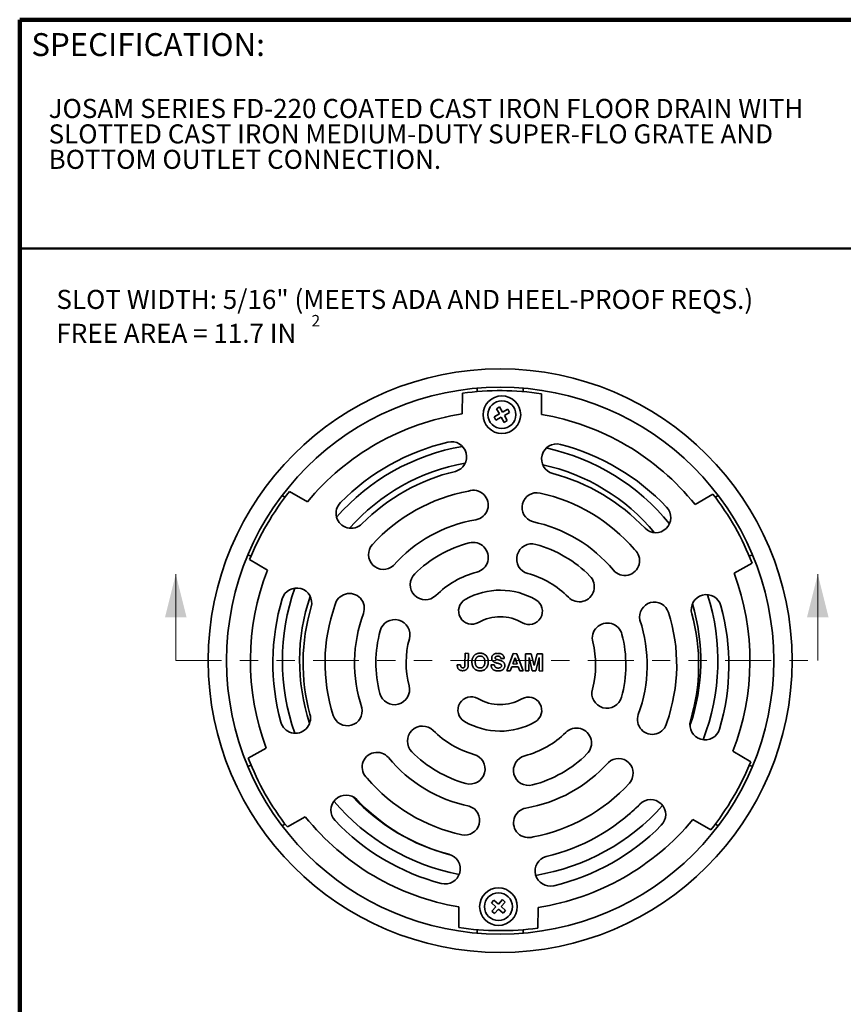
# Model space of a CAD drawing. Units: inches. Extents: x 0.2 to 8.4, y 0.1 to 10.9.
# Drawn here: x 0.4 to 4.9, y 5.6 to 10.9 of the extents above; entities that cross this region are included whole.
import ezdxf

# ---------------------------------------------------------------- set-up
doc = ezdxf.new("R2010")
doc.units = ezdxf.units.IN
doc.header["$MEASUREMENT"] = 0
doc.linetypes.add('PHANTOM', pattern=[0.5, 0.25, -0.05, 0.05, -0.05, 0.05, -0.05])
doc.layers.add('WALL', color=7, linetype='Continuous', lineweight=50)
doc.styles.add('SLDTEXTSTYLE1', font='TXT', dxfattribs={"width": 0.605})

# ---------------------------------------------------------------- blocks, each defined once
blk = doc.blocks.new('SW_NOTE_0_3')
at = {"color": 0, "linetype": 'Continuous', "lineweight": 18, "char_height": 0.104167, "attachment_point": 1, "style": 'SLDTEXTSTYLE1'}
for s, insert in [('JOSAM SERIES FD-220 COATED CAST IRON FLOOR DRAIN WITH', (0, 0.1343)), ('SLOTTED CAST IRON MEDIUM-DUTY SUPER-FLO GRATE AND', (0, -0.0046)), ('BOTTOM OUTLET CONNECTION.', (0, -0.1435))]:
    blk.add_mtext(s, dxfattribs=dict(at, insert=insert))
blk = doc.blocks.new('SW_NOTE_0_4')
at = {"layer": 'WALL', "color": 0, "attachment_point": 1, "style": 'SLDTEXTSTYLE1'}
for s, insert, char_height in [('SLOT WIDTH: 5/16" (MEETS ADA AND HEEL-PROOF REQS.)', (0, 0.1343), 0.104167), ('FREE AREA = 11.7 IN', (0, -0.051), 0.104167), ('2', (1.3927, -0.0028), 0.0625)]:
    blk.add_mtext(s, dxfattribs=dict(at, insert=insert, char_height=char_height))

msp = doc.modelspace()

# ---------------------------------------------------------------- linework, layer by layer
at = {"color": 7, "linetype": 'Continuous', "lineweight": 100}
for p in [(8.3984375, 10.9375), (0.3984375, 0.0625)]:
    msp.add_line(p, (0.3984375, 10.9375), dxfattribs=at)
at = {"color": 7, "linetype": 'Continuous', "lineweight": 50}
msp.add_line((0.3984375, 9.6875), (8.3984375, 9.6875), dxfattribs=at)
at = {"color": 7, "linetype": 'Continuous', "lineweight": 35}
for p, q in [((2.81480479, 8.78381026), (2.81558117, 8.8966239)), ((2.89653482, 8.92458398), (2.89653482, 8.90576713)), ((3.14653482, 8.90576713), (3.14653482, 8.92458398)), ((3.24757094, 8.89365096), (3.24679456, 8.78083732)), ((3.0187878, 8.82177222), (3.00132695, 8.81201934)), ((3.03463623, 8.79339833), (3.0187878, 8.82177222)), ((3.01717538, 8.78364546), (2.9888015, 8.76779703)), ((2.9888015, 8.76779703), (2.99855437, 8.75033618)), ((3.00132695, 8.81201934), (3.01717538, 8.78364546)), ((3.06301012, 8.80924676), (3.03463623, 8.79339833)), ((3.04438911, 8.77593748), (3.072763, 8.79178591)), ((3.06023754, 8.7475636), (3.04438911, 8.77593748)), ((3.072763, 8.79178591), (3.06301012, 8.80924676)), ((2.99855437, 8.75033618), (3.02692826, 8.7661846)), ((3.02692826, 8.7661846), (3.04277669, 8.73781072)), ((3.04277669, 8.73781072), (3.06023754, 8.7475636)), ((1.8467077, 8.32792879), (1.83189103, 8.3394208)), ((1.87225359, 8.36061515), (1.96956487, 8.30353596)), ((4.08534426, 8.28897523), (4.18343193, 8.34470969)), ((4.2111786, 8.3394208), (4.19632084, 8.32798293)), ((1.64439103, 8.01466127), (1.6617254, 8.00751301)), ((4.3813179, 8.00757567), (4.3986786, 8.01466127)), ((1.75099535, 7.93090832), (1.65368406, 7.9879875)), ((4.39685217, 7.9691091), (4.2987645, 7.91337465)), ((2.82932115, 7.41546724), (2.82973873, 7.47614414)), ((2.82973873, 7.47614414), (2.84776715, 7.47602007)), ((2.84776715, 7.47602007), (2.84736043, 7.41692066)), ((3.04373438, 7.4482285), (3.02569769, 7.44715067)), ((3.05721316, 7.38082645), (3.09329544, 7.47433035)), ((3.10277222, 7.45142805), (3.09025876, 7.41785953)), ((3.09329544, 7.47433035), (3.1123943, 7.47419891)), ((3.11486004, 7.41769022), (3.10277222, 7.45142805)), ((3.1123943, 7.47419891), (3.14735525, 7.38020609)), ((3.16009534, 7.38011842), (3.16074051, 7.4738662)), ((3.16074051, 7.4738662), (3.19123858, 7.47365631)), ((3.17923262, 7.45379405), (3.17812376, 7.37999435)), ((3.19632119, 7.37986911), (3.17923262, 7.45379405)), ((3.19123858, 7.47365631), (3.20657338, 7.4096032)), ((3.20657338, 7.4096032), (3.22278832, 7.47343919)), ((3.23451977, 7.45341357), (3.21641537, 7.37973083)), ((3.22278832, 7.47343919), (3.25328639, 7.4732293)), ((3.2346128, 7.37960559), (3.23451977, 7.45341357)), ((3.25328639, 7.4732293), (3.25264122, 7.37948152)), ((2.78723403, 7.41273323), (2.80527072, 7.41381105)), ((2.97137256, 7.41266794), (2.98940925, 7.41374577)), ((3.07644347, 7.38069411), (3.05721316, 7.38082645)), ((3.08449857, 7.4022738), (3.07644347, 7.38069411)), ((3.12048029, 7.40202617), (3.08449857, 7.4022738)), ((3.09025876, 7.41785953), (3.11486004, 7.41769022)), ((3.12823762, 7.38033766), (3.12048029, 7.40202617)), ((3.14735525, 7.38020609), (3.12823762, 7.38033766)), ((3.17812376, 7.37999435), (3.16009534, 7.38011842)), ((3.21641537, 7.37973083), (3.19632119, 7.37986911)), ((3.25264122, 7.37948152), (3.2346128, 7.37960559)), ((1.64621747, 6.90303747), (1.74430514, 6.95877193)), ((4.29207429, 6.94123826), (4.38938558, 6.88415908)), ((1.66175174, 6.86457091), (1.64439103, 6.8574853)), ((4.3986786, 6.8574853), (4.38134423, 6.86463357)), ((1.95772538, 6.58317134), (1.85963771, 6.52743689)), ((4.17081605, 6.51153143), (4.07350476, 6.56861062)), ((1.83189103, 6.53272578), (1.8467488, 6.54416365)), ((4.19636194, 6.54421778), (4.2111786, 6.53272578)), ((2.7954987, 5.97849562), (2.79627508, 6.09130926)), ((2.98752646, 6.12831545), (2.97408955, 6.11350162)), ((2.97408955, 6.11350162), (2.99816202, 6.09166665)), ((2.99816202, 6.09166665), (2.97632705, 6.06759418)), ((3.01159893, 6.10648048), (2.98752646, 6.12831545)), ((2.99114088, 6.05415727), (3.01297585, 6.07822974)), ((3.03343391, 6.13055295), (3.01159893, 6.10648048)), ((3.01297585, 6.07822974), (3.03704832, 6.05639477)), ((3.02641276, 6.09304357), (3.04824774, 6.11711604)), ((3.05048523, 6.07120859), (3.02641276, 6.09304357)), ((3.04824774, 6.11711604), (3.03343391, 6.13055295)), ((3.22826485, 6.08833632), (3.22748847, 5.97552268)), ((2.97632705, 6.06759418), (2.99114088, 6.05415727)), ((3.03704832, 6.05639477), (3.05048523, 6.07120859)), ((2.89653482, 5.96637944), (2.89653482, 5.9475626)), ((3.14653482, 5.9475626), (3.14653482, 5.96637944))]:
    msp.add_line(p, q, dxfattribs=at)
at = {"color": 7, "linetype": 'Continuous', "lineweight": 18}
for p, q in [((1.25052447, 7.43607329), (1.25052447, 7.90851423)), ((4.75578573, 7.43607329), (4.75578573, 7.90851423))]:
    msp.add_line(p, q, dxfattribs=at)
at = {"color": 7, "linetype": 'PHANTOM', "lineweight": 18}
msp.add_line((1.25052447, 7.43607329), (4.75578573, 7.43607329), dxfattribs=at)
at = {"color": 7, "linetype": 'Continuous', "lineweight": 35}
for centre, radius in [((3.02153482, 7.43607329), 1.59375), ((3.02153482, 7.43607329), 1.49375), ((3.03078225, 8.77979147), 0.10275), ((3.03078225, 8.77979147), 0.076), ((3.01228739, 6.09235511), 0.10275), ((3.01228739, 6.09235511), 0.076)]:
    msp.add_circle(centre, radius, dxfattribs=at)
for centre, radius, start, end in [((3.02153482, 7.43607329), 1.475, 81.18498389, 98.02641303), ((3.02153482, 7.43607329), 1.3635, 98.72065641, 140.49074051), ((3.02153482, 7.43607329), 1.3635, 38.72065641, 80.49074051), ((3.02153482, 7.43607329), 1.18878251, 99.98487291, 138.71326566), ((3.02153482, 7.43607329), 1.2275, 103.41987322, 135.27880198), ((2.75580149, 8.54979138), 0.0825187, 285.08147596, 103.41987322), ((3.32988137, 8.53786609), 0.0825, 75.27880198, 255.27880198), ((3.03891878, 7.43045209), 1.2275, 43.41987322, 75.27880198), ((3.02153482, 7.43607329), 1.18878251, 38.9656992, 77.77375922), ((3.02153482, 7.43607329), 1.09503251, 100.05835808, 138.63835898), ((3.02153482, 7.43607329), 1.09503251, 39.67359179, 77.75968028), ((3.02153482, 7.43607329), 1.0625, 103.2908434, 135.27880198), ((3.03891878, 7.43045209), 1.0625, 43.2908434, 75.27880198), ((3.02153482, 7.43607329), 1.475, 141.18498389, 158.02641303), ((3.02153482, 7.43607329), 0.9425, 100.53603319, 137.74316906), ((2.87510896, 8.28586808), 0.0810681, 279.95973493, 108.64211934), ((3.22185053, 8.27250042), 0.08081013, 77.74316906, 252.51941829), ((3.03891878, 7.43045209), 0.9425, 40.53603319, 77.74316906), ((3.02153482, 7.43607329), 1.475, 21.18498389, 38.02641303), ((2.20796745, 8.24176128), 0.0825, 135.27880198, 315.27880198), ((3.87056028, 8.21744294), 0.0825187, 225.08147596, 43.41987322), ((3.02153482, 7.43607329), 0.78125, 99.75746668, 138.28275775), ((3.03891878, 7.43045209), 0.78125, 39.75746668, 78.28275775), ((2.38376544, 8.01552099), 0.08081013, 137.74316906, 312.51941829), ((3.02153482, 7.43607329), 0.665, 104.6832897, 134.52810722), ((2.87388515, 7.99954984), 0.0825, 284.6832897, 104.6832897), ((3.19430976, 7.99184312), 0.0825, 74.52810722, 254.52810722), ((3.03891878, 7.43045209), 0.665, 44.6832897, 74.52810722), ((3.70164973, 7.98215799), 0.0810681, 219.95973493, 48.64211934), ((3.02153482, 7.43607329), 1.3635, 158.72065641, 200.49074051), ((2.61305141, 7.85134134), 0.0825, 134.52810722, 314.52810722), ((3.02153482, 7.43607329), 0.5, 104.6832897, 134.52810722), ((3.03891878, 7.43045209), 0.5, 44.6832897, 74.52810722), ((3.02153482, 7.43607329), 1.3635, 338.72065641, 20.49074051), ((3.45307896, 7.84005873), 0.0825, 224.6832897, 44.6832897), ((1.91059991, 7.75055617), 0.0825187, 345.08147596, 163.41987322), ((3.02153482, 7.43607329), 1.18878251, 160.52079539, 199.47976294), ((2.19881792, 7.72191782), 0.0810681, 339.95973493, 168.64211934), ((3.02153482, 7.43607329), 0.385, 59.60569846, 119.60569846), ((3.00797473, 7.42382894), 1.2275, 163.41987322, 195.27880198), ((3.02153482, 7.43607329), 1.09503251, 161.28350232, 198.17969638), ((2.86715096, 7.7077751), 0.0725, 119.60569846, 299.60569846), ((3.17964356, 7.70562454), 0.0725, 239.60569846, 59.60569846), ((3.86344378, 7.67518716), 0.08081013, 17.74316906, 192.51941829), ((3.02153482, 7.43607329), 1.09503251, 341.12694564, 16.49361663), ((4.14727261, 7.71431254), 0.0825, 15.27880198, 195.27880198), ((3.02153482, 7.43607329), 1.18878251, 338.69169776, 17.64967558), ((3.00797473, 7.42382894), 1.0625, 163.2908434, 195.27880198), ((3.00797473, 7.42382894), 0.9425, 160.53603319, 197.74316906), ((3.00797473, 7.42382894), 0.78125, 159.75746668, 198.28275775), ((3.04274266, 7.41258653), 0.9425, 340.53603319, 17.74316906), ((3.04274266, 7.41258653), 1.0625, 343.2908434, 15.27880198), ((3.04274266, 7.41258653), 1.2275, 343.41987322, 15.27880198), ((2.44616489, 7.57769885), 0.0825, 344.6832897, 164.6832897), ((3.02153482, 7.43607329), 0.24, 59.60569846, 119.60569846), ((3.60661705, 7.55870951), 0.0825, 14.52810722, 194.52810722), ((3.04274266, 7.41258653), 0.78125, 339.75746668, 18.28275775), ((3.00797473, 7.42382894), 0.665, 164.6832897, 194.52810722), ((3.00797473, 7.42382894), 0.5, 164.6832897, 194.52810722), ((3.04274266, 7.41258653), 0.5, 344.6832897, 14.52810722), ((3.04274266, 7.41258653), 0.665, 344.6832897, 14.52810722), ((2.44410034, 7.27770595), 0.0825, 194.52810722, 14.52810722), ((3.6045525, 7.25871662), 0.0825, 164.6832897, 344.6832897), ((2.86342608, 7.16652204), 0.0725, 59.60569846, 239.60569846), ((3.02153482, 7.43607329), 0.24, 239.60569846, 299.60569846), ((3.17591868, 7.16437148), 0.0725, 299.60569846, 119.60569846), ((2.18727361, 7.1612283), 0.08081013, 197.74316906, 12.51941829), ((1.90344478, 7.12210292), 0.0825, 195.27880198, 15.27880198), ((3.02153482, 7.43607329), 0.385, 239.60569846, 299.60569846), ((3.85189947, 7.11449765), 0.0810681, 159.95973493, 348.64211934), ((4.14011748, 7.0858593), 0.0825187, 165.08147596, 343.41987322), ((2.59763843, 6.99635674), 0.0825, 44.6832897, 224.6832897), ((3.01179861, 7.40596338), 0.5, 224.6832897, 254.52810722), ((3.43766598, 6.98507413), 0.0825, 314.52810722, 134.52810722), ((3.02918257, 7.40034218), 0.5, 284.6832897, 314.52810722), ((3.02153482, 7.43607329), 1.475, 201.18498389, 218.02641303), ((2.34906766, 6.85425747), 0.0810681, 39.95973493, 228.64211934), ((3.01179861, 7.40596338), 0.78125, 219.75746668, 258.28275775), ((3.01179861, 7.40596338), 0.665, 224.6832897, 254.52810722), ((2.85640763, 6.84457234), 0.0825, 254.52810722, 74.52810722), ((3.17683224, 6.83686562), 0.0825, 104.6832897, 284.6832897), ((3.02918257, 7.40034218), 0.665, 284.6832897, 314.52810722), ((3.66695195, 6.82089447), 0.08081013, 317.74316906, 132.51941829), ((3.02918257, 7.40034218), 0.78125, 279.75746668, 318.28275775), ((3.02153482, 7.43607329), 1.475, 321.18498389, 338.02641303), ((3.01179861, 7.40596338), 0.9425, 220.53603319, 257.74316906), ((3.02918257, 7.40034218), 0.9425, 280.53603319, 317.74316906), ((2.18015711, 6.61897252), 0.0825187, 45.08147596, 223.41987322), ((3.02153482, 7.43607329), 1.09503251, 222.77283621, 255.81821146), ((3.01179861, 7.40596338), 1.0625, 223.2908434, 255.27880198), ((3.84274994, 6.59465419), 0.0825, 315.27880198, 135.27880198), ((3.02153482, 7.43607329), 1.18878251, 220.23187785, 259.14658127), ((2.82886687, 6.56391504), 0.08081013, 257.74316906, 72.51941829), ((3.17560843, 6.55054738), 0.0810681, 99.95973493, 288.64211934), ((3.02153482, 7.43607329), 1.18878251, 279.40381675, 318.25257867), ((3.02918257, 7.40034218), 1.0625, 283.2908434, 315.27880198), ((3.02153482, 7.43607329), 1.09503251, 308.72951737, 315.16586907), ((3.02153482, 7.43607329), 1.3635, 218.72065641, 260.49074051), ((3.01179861, 7.40596338), 1.2275, 223.41987322, 255.27880198), ((3.02153482, 7.43607329), 1.3635, 278.72065641, 320.49074051), ((3.02918257, 7.40034218), 1.2275, 283.41987322, 315.27880198), ((2.72083603, 6.29854938), 0.0825, 255.27880198, 75.27880198), ((3.2949159, 6.28662409), 0.0825187, 105.08147596, 283.41987322), ((3.02153482, 7.43607329), 1.475, 261.18498389, 278.02641303)]:
    msp.add_arc(centre, radius, start, end, dxfattribs=at)
for points, knots in [([(2.89228404, 7.47323468), (2.8934565, 7.47369565), (2.89580149, 7.47461762), (2.89946878, 7.47555161), (2.90340423, 7.47627774), (2.90761275, 7.47673759), (2.91058124, 7.47676554), (2.91206551, 7.47677952)], [0, 0, 0, 0, 0.1866605933, 0.3733325793, 0.559975161, 0.7799836582, 1, 1, 1, 1]), ([(2.91206551, 7.47677952), (2.91379891, 7.47672297), (2.91726571, 7.47660985), (2.92242679, 7.47588425), (2.92747616, 7.47459454), (2.93233003, 7.47269414), (2.93691118, 7.47020169), (2.94109696, 7.46709125), (2.94486123, 7.46348525), (2.94817896, 7.45935505), (2.95094273, 7.45473786), (2.95311964, 7.44972935), (2.95468457, 7.44449978), (2.95571763, 7.43914348), (2.95627158, 7.43371506), (2.95631407, 7.43008193), (2.95633531, 7.42826533)], [0, 0, 0, 0, 0.0700075626, 0.1400156895, 0.2100079852, 0.2800146911, 0.3500009867, 0.4199953315, 0.4899910474, 0.5599873111, 0.6333085977, 0.7066419222, 0.7799746373, 0.8533142394, 0.9266557981, 1, 1, 1, 1]), ([(2.86739214, 7.42844549), (2.86745225, 7.43071968), (2.86757247, 7.43526772), (2.86846004, 7.44154779), (2.86975574, 7.44726428), (2.87108126, 7.45058678), (2.87174399, 7.45224798)], [0, 0, 0, 0, 0.2800263055, 0.5600088894, 0.7800108302, 1, 1, 1, 1]), ([(2.91166672, 7.38062614), (2.90994644, 7.38068169), (2.90650591, 7.38079278), (2.90138138, 7.38149427), (2.89636484, 7.38274962), (2.89152489, 7.38457358), (2.88694578, 7.38698796), (2.88276264, 7.39003727), (2.8790014, 7.39358839), (2.87566528, 7.39765259), (2.87288936, 7.40221529), (2.87068169, 7.40716424), (2.86906895, 7.41233711), (2.8680369, 7.41765243), (2.86745636, 7.4230364), (2.86741355, 7.42664245), (2.86739214, 7.42844549)], [0, 0, 0, 0, 0.070008414, 0.1400155331, 0.2100131866, 0.2800184287, 0.3500053636, 0.4199993326, 0.489996239, 0.5599830085, 0.633325064, 0.7066355814, 0.7799808873, 0.8533137494, 0.9266562983, 1, 1, 1, 1]), ([(2.87174399, 7.45224798), (2.87234941, 7.45351316), (2.8735603, 7.45604364), (2.87584558, 7.45958561), (2.87843821, 7.46290024), (2.88135333, 7.46603184), (2.88464346, 7.46886799), (2.88827661, 7.47139052), (2.89094853, 7.4726201), (2.89228404, 7.47323468)], [0, 0, 0, 0, 0.1400038592, 0.2800223635, 0.4200183682, 0.5600482921, 0.706663428, 0.8533812281, 1, 1, 1, 1]), ([(2.91218334, 7.46115334), (2.91091681, 7.46112024), (2.90838349, 7.46105403), (2.90462965, 7.46038351), (2.90101765, 7.4591672), (2.89765497, 7.45736868), (2.8946213, 7.45506184), (2.89198221, 7.45230967), (2.88976006, 7.44905693), (2.88801833, 7.44538294), (2.88678299, 7.44138184), (2.88597236, 7.43727849), (2.88551964, 7.4331192), (2.88545643, 7.43033386), (2.88542482, 7.42894114)], [0, 0, 0, 0, 0.080003259, 0.1600236042, 0.2399987874, 0.3199679889, 0.3999585378, 0.4799532873, 0.5599303215, 0.647923682, 0.7359183939, 0.8239482098, 0.9119707083, 1, 1, 1, 1]), ([(2.88542482, 7.42894114), (2.88543882, 7.42746677), (2.88546681, 7.42451784), (2.88595886, 7.42011696), (2.88684434, 7.41577762), (2.88827477, 7.41158291), (2.89028674, 7.40762336), (2.89298462, 7.40419835), (2.89612111, 7.40130958), (2.89962345, 7.39900882), (2.90349325, 7.39741879), (2.90756445, 7.39641993), (2.91034573, 7.39630734), (2.91173669, 7.39625103)], [0, 0, 0, 0, 0.0933712503, 0.1867530779, 0.2800994653, 0.3734461912, 0.4667770033, 0.5600724249, 0.6480491652, 0.7360168274, 0.8240084317, 0.9119846917, 1, 1, 1, 1]), ([(2.95633531, 7.42826533), (2.95628282, 7.4262953), (2.95617782, 7.42235508), (2.95541831, 7.41648366), (2.95409664, 7.41071439), (2.95211847, 7.40512999), (2.94939536, 7.39986569), (2.9459534, 7.39503848), (2.94193303, 7.39090545), (2.93749864, 7.38749148), (2.93278042, 7.38479625), (2.92772688, 7.38280212), (2.92246742, 7.38145914), (2.91708568, 7.38073123), (2.91347305, 7.38066117), (2.91166672, 7.38062614)], [0, 0, 0, 0, 0.0800140419, 0.1600340221, 0.2400240922, 0.3200415223, 0.4000228202, 0.4799930916, 0.5599990607, 0.6333189781, 0.7066427947, 0.7799777896, 0.8533098266, 0.9266542298, 1, 1, 1, 1]), ([(2.91173669, 7.39625103), (2.91300526, 7.39628466), (2.91554223, 7.39635192), (2.91929158, 7.39708845), (2.92288053, 7.39838272), (2.92621557, 7.40024536), (2.92919171, 7.40263143), (2.93181543, 7.40540294), (2.93399739, 7.40869033), (2.93572006, 7.41237576), (2.93697908, 7.41637661), (2.93774164, 7.42049511), (2.93821996, 7.42465575), (2.93827998, 7.42744536), (2.93830999, 7.42884012)], [0, 0, 0, 0, 0.0800061793, 0.1600015137, 0.2399817272, 0.3199645435, 0.3999523559, 0.4799362113, 0.5599263585, 0.6479183568, 0.735929553, 0.8239396765, 0.9119729257, 1, 1, 1, 1]), ([(2.93830999, 7.42884012), (2.93829958, 7.43009789), (2.93827876, 7.43261337), (2.93796428, 7.43637657), (2.93737621, 7.44010643), (2.93644325, 7.44376844), (2.9350938, 7.44730033), (2.93326686, 7.4506174), (2.93082774, 7.45367713), (2.92783717, 7.45639449), (2.92429414, 7.45859745), (2.92040742, 7.46009574), (2.91633379, 7.46098059), (2.91356686, 7.46109576), (2.91218334, 7.46115334)], [0, 0, 0, 0, 0.0800329373, 0.1600625929, 0.2400911852, 0.3201088787, 0.4001316273, 0.4801190891, 0.5601078544, 0.6480832666, 0.7360532606, 0.8240006918, 0.9119966153, 1, 1, 1, 1]), ([(2.9752384, 7.45044647), (2.97531869, 7.45192506), (2.97547932, 7.45488331), (2.97680873, 7.45915025), (2.9787888, 7.46312692), (2.98143465, 7.46671177), (2.98473697, 7.46969877), (2.98842988, 7.4720213), (2.99235311, 7.47371449), (2.99636772, 7.47489874), (3.00048128, 7.47566463), (3.00464705, 7.47605175), (3.00743261, 7.476093), (3.00882554, 7.47611362)], [0, 0, 0, 0, 0.0933051392, 0.1866770848, 0.2799981928, 0.3732813929, 0.4665427574, 0.5598261806, 0.6478227021, 0.7358620096, 0.8239182035, 0.9119490453, 1, 1, 1, 1]), ([(2.98376721, 7.43170118), (2.98281196, 7.43261891), (2.9809017, 7.43445413), (2.97857038, 7.43769013), (2.97690108, 7.44099404), (2.97589011, 7.44424954), (2.9753061, 7.44732473), (2.97526097, 7.44940598), (2.9752384, 7.45044647)], [0, 0, 0, 0, 0.186678835, 0.373311803, 0.5599149847, 0.7065849528, 0.8533123029, 1, 1, 1, 1]), ([(3.00513141, 7.42235171), (3.00301195, 7.42292245), (2.99877326, 7.42406388), (2.9935601, 7.42596696), (2.98947487, 7.42784015), (2.98646062, 7.42954078), (2.98466483, 7.4309812), (2.98376721, 7.43170118)], [0, 0, 0, 0, 0.2800112678, 0.5599943423, 0.7066867063, 0.8533881731, 1, 1, 1, 1]), ([(2.99626304, 7.45725056), (2.99577237, 7.45686288), (2.99479075, 7.45608731), (2.99384984, 7.45459026), (2.99337224, 7.4530485), (2.99330775, 7.45207023), (2.99327548, 7.45158063)], [0, 0, 0, 0, 0.2798968704, 0.5599466417, 0.7797634783, 1, 1, 1, 1]), ([(2.99327548, 7.45158063), (2.99330887, 7.45097688), (2.99337572, 7.44976816), (2.99406491, 7.4482078), (2.99497023, 7.44694517), (2.99566741, 7.44630466), (2.99601648, 7.44598396)], [0, 0, 0, 0, 0.2797360084, 0.5600316312, 0.7797082757, 1, 1, 1, 1]), ([(2.99601648, 7.44598396), (2.99691773, 7.44539234), (2.99872155, 7.44420824), (3.00173566, 7.44300718), (3.00479628, 7.44197694), (3.00789167, 7.44104187), (3.01101167, 7.44019627), (3.01557181, 7.43908173), (3.02152221, 7.43749674), (3.02770484, 7.43539843), (3.03268976, 7.43324586), (3.03643744, 7.43104488), (3.03974311, 7.42822009), (3.04256388, 7.42491504), (3.04475722, 7.42115587), (3.04619849, 7.41705506), (3.04697625, 7.41277836), (3.04703639, 7.40989102), (3.04706646, 7.40844726)], [0, 0, 0, 0, 0.04659873589, 0.09326500473, 0.13995019187, 0.18663591499, 0.23332112506, 0.28000833121, 0.39004366193, 0.50005973032, 0.56256578312, 0.62507625986, 0.68758392562, 0.75007194645, 0.81254380948, 0.87500731209, 0.93749968407, 1, 1, 1, 1]), ([(3.00894337, 7.46048744), (3.00770123, 7.46046327), (3.00521746, 7.46041493), (3.0018004, 7.45981551), (2.99875431, 7.45879673), (2.9970934, 7.45776591), (2.99626304, 7.45725056)], [0, 0, 0, 0, 0.2801069763, 0.5601017101, 0.7800755804, 1, 1, 1, 1]), ([(3.00882554, 7.47611362), (3.01016861, 7.47608677), (3.01285468, 7.47603308), (3.01686786, 7.47563857), (3.02084674, 7.47498607), (3.0247489, 7.47395397), (3.02850867, 7.47248631), (3.03206552, 7.47056542), (3.03535831, 7.4679917), (3.03829166, 7.46482839), (3.04071456, 7.46109348), (3.04243335, 7.45698957), (3.04345597, 7.45265528), (3.04364157, 7.44970416), (3.04373438, 7.4482285)], [0, 0, 0, 0, 0.0800317155, 0.1600600446, 0.2400871715, 0.3201055273, 0.4001240477, 0.4801235828, 0.5601135099, 0.648077081, 0.7360474927, 0.824006095, 0.9119967213, 1, 1, 1, 1]), ([(3.02569769, 7.44715067), (3.02552971, 7.44802938), (3.02519373, 7.44978686), (3.02435546, 7.45234636), (3.02309628, 7.454727), (3.02139762, 7.45683153), (3.01921188, 7.45840344), (3.01676655, 7.45946189), (3.01419677, 7.46007776), (3.01157891, 7.46041618), (3.00982199, 7.46046369), (3.00894337, 7.46048744)], [0, 0, 0, 0, 0.1120530613, 0.22411459, 0.3360654941, 0.4479337918, 0.5598002833, 0.6698061416, 0.7798601492, 0.8899107795, 1, 1, 1, 1]), ([(2.81597713, 7.38128468), (2.81468174, 7.38132679), (2.81209104, 7.38141102), (2.80823243, 7.38195457), (2.80447568, 7.38298513), (2.80087923, 7.38449142), (2.79757491, 7.3865701), (2.79466577, 7.38917144), (2.79214937, 7.39232265), (2.79015446, 7.39597895), (2.78872414, 7.40002099), (2.78779852, 7.40420209), (2.7873031, 7.4084567), (2.78725706, 7.4113077), (2.78723403, 7.41273323)], [0, 0, 0, 0, 0.0800227709, 0.1600419499, 0.2400362283, 0.3200347396, 0.400020929, 0.4799959783, 0.5599730328, 0.6479509017, 0.7359443115, 0.8239516102, 0.9119744118, 1, 1, 1, 1]), ([(2.80527072, 7.41381105), (2.80532323, 7.41268933), (2.80542824, 7.4104461), (2.8058653, 7.40735222), (2.80646933, 7.40451482), (2.80724448, 7.40292603), (2.80763181, 7.40213211)], [0, 0, 0, 0, 0.2801598336, 0.5602670597, 0.7802673527, 1, 1, 1, 1]), ([(2.80763181, 7.40213211), (2.80803387, 7.4015406), (2.80883816, 7.40035731), (2.81042415, 7.39888313), (2.81240997, 7.39775784), (2.81472001, 7.39702098), (2.81640589, 7.39694119), (2.81724899, 7.39690129)], [0, 0, 0, 0, 0.1866704774, 0.3734263361, 0.5600687288, 0.7799909159, 1, 1, 1, 1]), ([(2.8451908, 7.3991129), (2.84468915, 7.39783239), (2.84368579, 7.3952712), (2.84139656, 7.3918168), (2.8386323, 7.38874844), (2.8353986, 7.38617356), (2.83183404, 7.38412791), (2.82799997, 7.38271952), (2.82404881, 7.38182191), (2.82002467, 7.38132922), (2.81732636, 7.38129953), (2.81597713, 7.38128468)], [0, 0, 0, 0, 0.1119711607, 0.2239568968, 0.3359145255, 0.4478903998, 0.5598515119, 0.6698657946, 0.7798988294, 0.8899426071, 1, 1, 1, 1]), ([(2.81724899, 7.39690129), (2.81796518, 7.39691393), (2.81939745, 7.39693919), (2.82152083, 7.39729951), (2.82357072, 7.39798032), (2.82539068, 7.39915497), (2.82685797, 7.40076006), (2.8279147, 7.40305462), (2.82860185, 7.40584109), (2.82904577, 7.4090324), (2.82927361, 7.41224681), (2.82930531, 7.4143938), (2.82932115, 7.41546724)], [0, 0, 0, 0, 0.0833777908, 0.1667434835, 0.250061157, 0.333318864, 0.4164704456, 0.4997557255, 0.624737281, 0.7498038676, 0.874907523, 1, 1, 1, 1]), ([(2.84736043, 7.41692066), (2.84732817, 7.41524001), (2.84726366, 7.41187891), (2.84689491, 7.40721039), (2.84627738, 7.40292488), (2.84555292, 7.40038331), (2.8451908, 7.3991129)], [0, 0, 0, 0, 0.2800528681, 0.5600737601, 0.7801026455, 1, 1, 1, 1]), ([(3.0095723, 7.37995236), (3.00807144, 7.37998837), (3.00506966, 7.3800604), (3.00059155, 7.38057538), (2.99616485, 7.3814245), (2.99185485, 7.38275834), (2.98774218, 7.38462151), (2.98395427, 7.38708513), (2.9806922, 7.39002725), (2.97798022, 7.39331812), (2.97582684, 7.39685255), (2.97413089, 7.40062309), (2.9728186, 7.40454199), (2.97190516, 7.40857421), (2.9715501, 7.41130335), (2.97137256, 7.41266794)], [0, 0, 0, 0, 0.0800150547, 0.160033069, 0.2400361546, 0.3200393075, 0.4000269594, 0.4800126731, 0.5599762107, 0.6333031136, 0.7066289472, 0.7799675279, 0.8533078959, 0.9266523986, 1, 1, 1, 1]), ([(2.98940925, 7.41374577), (2.98963014, 7.41262519), (2.99007196, 7.41038382), (2.99118854, 7.40713657), (2.99268634, 7.40404652), (2.99472343, 7.4012673), (2.99730639, 7.39901178), (3.00028605, 7.39737159), (3.00348117, 7.39628434), (3.00680571, 7.3957019), (3.00904727, 7.39561639), (3.0101681, 7.39557363)], [0, 0, 0, 0, 0.1120329769, 0.2240872999, 0.3361098478, 0.4480833647, 0.5599814426, 0.6699473471, 0.7799169886, 0.8899540113, 1, 1, 1, 1]), ([(3.02031484, 7.41817186), (3.01891205, 7.41861187), (3.01610634, 7.41949195), (3.01102696, 7.42082458), (3.00736765, 7.42177246), (3.00513141, 7.42235171)], [0, 0, 0, 0, 0.27998088116, 0.55998749445, 1, 1, 1, 1]), ([(3.04706646, 7.40844726), (3.04699591, 7.40703124), (3.04685484, 7.40419979), (3.0457962, 7.40006328), (3.04417346, 7.39612813), (3.04196176, 7.39248616), (3.03923712, 7.38920731), (3.03597899, 7.38645644), (3.03222192, 7.38416367), (3.02802521, 7.38242167), (3.02351367, 7.38118274), (3.01890461, 7.3803908), (3.01424469, 7.37999182), (3.01112981, 7.37996552), (3.0095723, 7.37995236)], [0, 0, 0, 0, 0.07999060906, 0.15994830142, 0.23994153636, 0.31995010657, 0.39993483127, 0.47991800666, 0.5598952037, 0.64788251268, 0.73589166279, 0.82391984044, 0.91195575282, 1, 1, 1, 1]), ([(3.0101681, 7.39557363), (3.01111804, 7.39558298), (3.01301818, 7.39560169), (3.0158563, 7.3959101), (3.01864443, 7.39651421), (3.02134398, 7.39745555), (3.02380475, 7.39889429), (3.02590848, 7.40078319), (3.02765181, 7.40298467), (3.02880827, 7.40558487), (3.02896058, 7.40745055), (3.02903675, 7.40838354)], [0, 0, 0, 0, 0.1121066131, 0.2242421587, 0.3363281745, 0.4483280868, 0.5603530019, 0.6703496141, 0.7802788839, 0.8901216396, 1, 1, 1, 1]), ([(3.02903675, 7.40838354), (3.02901221, 7.40904523), (3.02896312, 7.41036941), (3.02833751, 7.41227375), (3.02729488, 7.41397934), (3.02557239, 7.41561365), (3.02321839, 7.41704723), (3.02128306, 7.41779684), (3.02031484, 7.41817186)], [0, 0, 0, 0, 0.1399625217, 0.2800918996, 0.4199424001, 0.5599729241, 0.7798604789, 1, 1, 1, 1])]:
    msp.add_open_spline(points, degree=3, knots=knots, dxfattribs=at)
at = {"color": 7, "linetype": 'Continuous', "lineweight": 18}
for points in [[(1.25052447, 7.90851423), (1.19146935, 7.67229376), (1.30957959, 7.67229376)], [(4.75578573, 7.90851423), (4.69673061, 7.67229376), (4.81484085, 7.67229376)]]:
    msp.add_solid(points, dxfattribs=at)

# ---------------------------------------------------------------- block references
msp.add_blockref('SW_NOTE_0_3', (0.55618448, 10.37030457), dxfattribs=at)
at = {"layer": 'WALL'}
msp.add_blockref('SW_NOTE_0_4', (0.59877313, 9.3273127), dxfattribs=at)

# ---------------------------------------------------------------- texts
at = {"color": 7, "linetype": 'Continuous', "lineweight": 0, "insert": (0.46220652, 10.86398487), "char_height": 0.125, "attachment_point": 1, "style": 'SLDTEXTSTYLE1'}
msp.add_mtext('SPECIFICATION:', dxfattribs=at)

doc.saveas('drawing.dxf')
